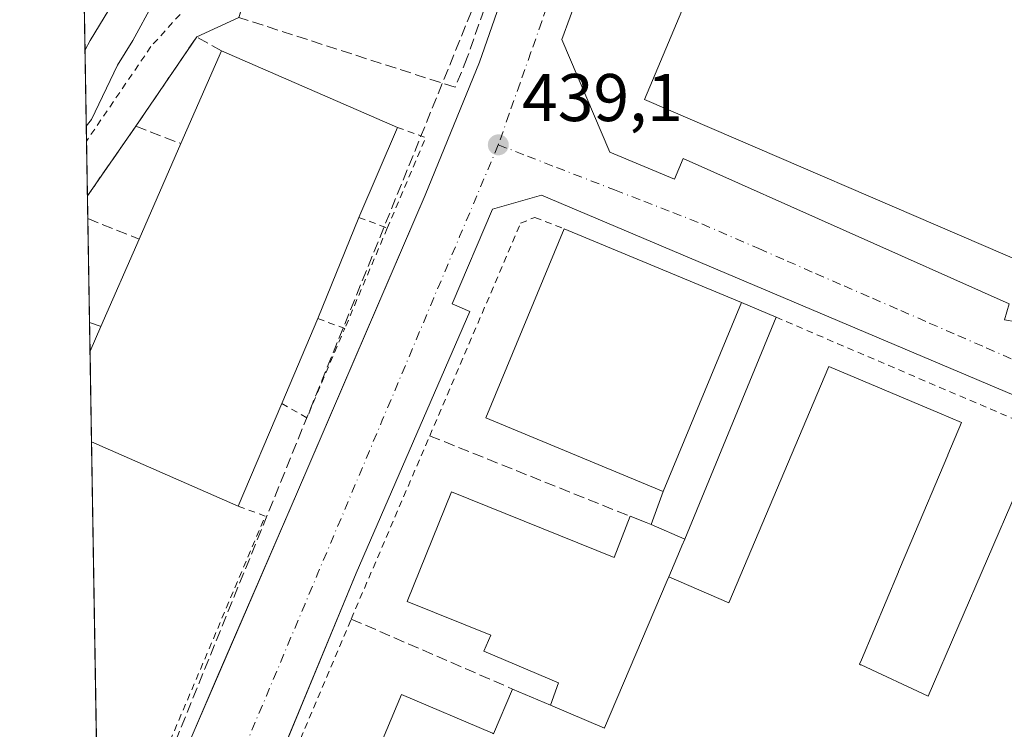
# Model space of a CAD drawing. Units: metres. Extents: x 614079 to 617535, y 4740939 to 4743314.
# Drawn here: x 614079 to 614225, y 4742570 to 4742676 of the extents above; entities that cross this region are included whole.
import ezdxf

# ---------------------------------------------------------------- set-up
doc = ezdxf.new("R2010")
doc.units = ezdxf.units.M
doc.header["$MEASUREMENT"] = 0
for name, pattern in [('DGN Style 2', [1.6480167562047852, 0.988810053722871, -0.6592067024819142]), ('DGN Style 3', [2.307223458686699, 1.648016756204785, -0.6592067024819142]), ('DGN Style 4', [2.6384748266838614, 1.318413404963828, -0.6592067024819142, 0.001648016756204785, -0.6592067024819142])]:
    doc.linetypes.add(name, pattern=pattern)
for name, color, linetype, lineweight in [('Alambrada', 7, 'DGN Style 2', 0), ('Arbolado forestal CxS', 92, 'Continuous', 0), ('Comarca CxS', 21, 'Continuous', 0), ('Comunidad Autónoma CxS', 142, 'Continuous', 0), ('Conducción de hidrocarburos lineal', 6, 'DGN Style 3', 0), ('Curva de nivel normal', 30, 'Continuous', 0), ('Edificación Cxs', 1, 'Continuous', 13), ('Edificación industrial Cxs', 135, 'Continuous', 13), ('Edificación ligera Cxs', 1, 'Continuous', 0), ('Elemento construido', 1, 'Continuous', 0), ('Municipio CxS', 4, 'Continuous', 0), ('Muro lineal', 1, 'DGN Style 3', 13), ('Núcleo urbano CxS', 7, 'Continuous', 0), ('Pastizal CxS', 92, 'Continuous', 0), ('Provincia CxS', 1, 'Continuous', 0), ('Punto de cota en terreno', 7, 'Continuous', 0), ('Recinto industrial CxS', 135, 'Continuous', 0), ('Rótulo de punto de cota en terreno', 7, 'Continuous', 0), ('Valla', 7, 'DGN Style 2', 0), ('Vía urbana Cxs', 4, 'Continuous', 0), ('Vía urbana eje', 4, 'DGN Style 4', 0)]:
    doc.layers.add(name, color=color, linetype=linetype, lineweight=lineweight)
doc.styles.add('Style-Arial', font='txt')

# ---------------------------------------------------------------- blocks, each defined once
blk = doc.blocks.new('5PATER')
at = {"layer": 'Pastizal CxS', "linetype": 'Continuous', "lineweight": 0}
h = blk.add_hatch(color=51, dxfattribs=at)
edge = h.paths.add_edge_path()
edge.add_ellipse((0, 0), major_axis=(-0.1095731443231308, -0.1110710700762829), ratio=0.9994222409660322, start_angle=0, end_angle=360)
blk = doc.blocks.new('*U45')
at = {"layer": 'Vía urbana Cxs', "color": 4, "linetype": 'Continuous', "lineweight": 0}
for points in [[(614339.6401000004, 4742570.6801, 440.1763999999966), (614277.1962000001, 4742598.283199999, 441.8199000000022), (614271.0500999996, 4742601.0001, 441.9750000000058), (614156.6001000004, 4742649.4801, 439.726800000004), (614149.3201000001, 4742647.4001, 439.5345999999991), (614143.3201000001, 4742633.3201, 439.5578999999998), (614145.9200999998, 4742632.190099999, 440.1554999999935), (614129.0500999996, 4742593.3201, 439.4777999999933), (614117.2829, 4742564.8358, 438.8555000000051), (614113.5500999996, 4742555.800100001, 438.3396000000066), (614105.1179000001, 4742536.678500001, 438.6980999999942), (614091.5181, 4742505.838500001, 439.718399999998), (614091.0603, 4742533.4845, 438.3873000000021), (614092.7001, 4742534.190099999, 438.271900000007), (614094.5500999996, 4742538.590100001, 438.4719999999944), (614092.2301000003, 4742539.640100001, 439.1426000000066), (614104.8300999999, 4742569.5601, 438.1015000000043), (614108.5716000004, 4742578.200999999, 438.4334999999992), (614120.2100999998, 4742605.0801, 440.1147999999957), (614128.8696, 4742625.241800001, 439.3169999999955), (614130.3943999996, 4742628.7918, 439.2102000000014), (614139.2801000001, 4742649.4801, 439.5803000000015), (614147.3701, 4742669.2401, 440.0491999999941), (614184.8501000004, 4742776.7601, 439.2262999999948)], [(614163.3201000001, 4742682.7601, 440.4983000000066), (614159.6001000004, 4742672.590100001, 440.4510000000009), (614166.7301000003, 4742655.880100001, 439.977899999998), (614176.3201000001, 4742651.880100001, 440.0396000000038), (614177.6401000004, 4742654.920100001, 441.7838000000047), (614226.0100999996, 4742633.3201, 440.126099999994), (614225.3400999998, 4742630.960100001, 439.7087000000029), (614225.9101, 4742630.850099999, 439.6895999999979), (614226.5000999998, 4742630.780099999, 439.6719000000012), (614227.0800999999, 4742630.7501, 439.6560000000027), (614227.6700999998, 4742630.770099999, 439.6420000000071), (614228.2500999998, 4742630.840100001, 439.6318000000028), (614228.8300999999, 4742630.950099999, 439.6215999999986), (614229.3901000004, 4742631.100099999, 439.6117999999988), (614229.9401000004, 4742631.300100001, 439.6016999999993), (614230.4801000003, 4742631.540100001, 439.5911000000052), (614230.9901000002, 4742631.8201, 439.5801000000066), (614231.4801000003, 4742632.140100001, 439.5681999999942), (614249.4401000004, 4742673.2601, 440.5025000000023), (614289.1102999998, 4742768.263599999, 439.7782000000007)]]:
    blk.add_polyline3d(points, dxfattribs=at)

msp = doc.modelspace()

# ---------------------------------------------------------------- linework, layer by layer
at = {"layer": 'Alambrada', "color": 7, "linetype": 'DGN Style 2', "lineweight": 0, "extrusion": (0.3296854516214591, -0.1569320396601443, 0.9309564103207311), "elevation": -541392.2123555265, "flags": 128}
msp.add_lwpolyline([(4546221.393610202, 1381574.253637466), (4546221.826312349, 1381569.478356342), (4546207.232121101, 1381568.797229699)], dxfattribs=at)
at = {"layer": 'Alambrada', "color": 7, "linetype": 'DGN Style 2', "lineweight": 0, "extrusion": (0.6443390354918875, -0.2442991602761429, 0.7246689779683932), "elevation": -762594.8469414262, "flags": 128}
msp.add_lwpolyline([(4652324.296714457, 802605.6323486911), (4652324.296714457, 802599.4044894637)], dxfattribs=at)
at = {"layer": 'Alambrada', "color": 7, "linetype": 'DGN Style 2', "lineweight": 0, "extrusion": (0.0006275574684010346, 0.001482505222186254, 0.9999987041741054), "elevation": 7856.527172734915, "flags": 128}
msp.add_lwpolyline([(614133.2729620464, 4742638.154496906), (614126.9529469124, 4742623.2244805)], dxfattribs=at)
at = {"layer": 'Alambrada', "color": 7, "linetype": 'DGN Style 2', "lineweight": 0, "extrusion": (0.7002467166113528, -0.2639120790932629, 0.6633286895526918), "elevation": -821304.6265025894, "flags": 128}
msp.add_lwpolyline([(4654490.655648011, 728610.6500786757), (4654490.655648011, 728604.2380522492)], dxfattribs=at)
at = {"layer": 'Alambrada', "color": 7, "linetype": 'DGN Style 2', "lineweight": 0, "extrusion": (0.6146553302193023, -0.2566005423009382, 0.7458920744476811), "elevation": -839156.3859378493, "flags": 128}
msp.add_lwpolyline([(4613138.890741728, 940392.3060846069), (4613138.380578616, 940386.6015518686), (4613152.769093147, 940386.5044144678)], dxfattribs=at)
at = {"layer": 'Alambrada', "color": 7, "linetype": 'DGN Style 2', "lineweight": 0}
msp.add_polyline3d([(614119.1201, 4742762.7501, 432.7449000000051), (614118.7701000003, 4742743.5601, 435.1080999999977), (614118.9600999998, 4742729.0701, 437.6401999999944), (614119.4801000003, 4742717.5601, 440.1273999999976), (614114.1201, 4742701.880100001, 437.4713000000047), (614109.8901000004, 4742687.800100001, 439.6187000000064), (614107.3201000001, 4742681.2401, 440.975900000005), (614098.5701000001, 4742671.5601, 441.9089999999997), (614089.0059000002, 4742657.508500001, 439.5209000000032), (614089.0058000004, 4742657.508300001, 439.5207999999984)], dxfattribs=at)
at = {"layer": 'Arbolado forestal CxS', "color": 92, "linetype": 'Continuous', "lineweight": 0, "extrusion": (-0.002108036562502224, 0.1272575911184749, 0.9918674617531187), "elevation": 602675.950101132, "flags": 128}
msp.add_lwpolyline([(-692556.6570602864, -4693298.702849188), (-692556.6570602865, -4693426.98879383)], dxfattribs=at)
at = {"layer": 'Arbolado forestal CxS', "color": 92, "linetype": 'Continuous', "lineweight": 0, "extrusion": (-0.00594791123990418, 0.3591239229670045, 0.9332709308152007), "elevation": 1699955.044936683, "flags": 128}
msp.add_lwpolyline([(-692543.2521434785, -4415921.818742034), (-692543.2521434785, -4415930.527911362)], dxfattribs=at)
at = {"layer": 'Arbolado forestal CxS', "color": 92, "linetype": 'Continuous', "lineweight": 0}
for points in [[(614242.7802999998, 4742872.026500001, 429.7005999999965), (614237.3578000005, 4742849.4013, 434.1021999999939), (614236.8901000004, 4742849.470100001, 434.0898000000016), (614224.8733000001, 4742801.7139, 436.9192999999942), (614224.5301000001, 4742800.350099999, 437.7116999999998), (614205.1262999997, 4742804.371900001, 438.6410000000033), (614187.1401000004, 4742796.050100001, 438.2024999999995), (614182.0905999999, 4742793.050200001, 438.472299999994), (614168.2971999999, 4742785.4408, 438.5105999999942), (614166.3201000001, 4742784.350099999, 438.5243999999948), (614156.4401000004, 4742778.110099999, 438.4095999999991), (614144.6401000004, 4742766.5101, 438.2753999999986), (614141.1700999998, 4742761.0801, 438.2302999999956), (614137.4801000003, 4742752.6801, 438.2305000000051), (614134.5701000001, 4742744.460100001, 438.1487999999954), (614130.9301000005, 4742734.1801, 438.317200000005), (614124.3201000001, 4742715.5601, 438.0651999999973), (614111.6401000004, 4742675.880100001, 438.4035000000004), (614105.3701, 4742673.0001, 438.1946000000025), (614096.3201000001, 4742659.720100001, 437.7088999999978), (614089.1404999997, 4742649.3815, 437.9665999999997), (614089.1403999999, 4742649.381300001, 437.9665999999997)], [(614166.3201000001, 4742784.350099999, 438.5243999999948), (614156.4401000004, 4742778.110099999, 438.4095999999991), (614144.6401000004, 4742766.5101, 438.2753999999986), (614141.1700999998, 4742761.0801, 438.2302999999956), (614137.4801000003, 4742752.6801, 438.2305000000051), (614134.5701000001, 4742744.460100001, 438.1487999999954), (614130.9301000005, 4742734.1801, 438.317200000005), (614124.3201000001, 4742715.5601, 438.0651999999973), (614111.6401000004, 4742675.880100001, 438.4035000000004), (614105.3701, 4742673.0001, 438.1946000000025), (614096.3201000001, 4742659.720100001, 437.7088999999978), (614089.1404999997, 4742649.3815, 437.9665999999997), (614086.8984000003, 4742784.7336, 418.5108999999939)]]:
    msp.add_polyline3d(points, dxfattribs=at)
at = {"layer": 'Comarca CxS', "color": 21, "linetype": 'Continuous', "lineweight": 0, "flags": 128}
msp.add_lwpolyline([(615512.659978404, 4740966.801019489), (614117.4000008659, 4740943.33998256), (614110.3181813685, 4741370.871569396), (614109.7281842344, 4741406.489874975), (614107.6945412618, 4741529.261516832), (614086.93675804, 4742782.415173541), (614086.9350662617, 4742782.51730669), (614085.7878779522, 4742851.773412238), (614079.0800008659, 4743256.729982535), (614132.6936111322, 4743257.631789857), (616572.1751956132, 4743298.665071161), (617484.4500008923, 4743314.009982537), (617493.1804753676, 4742802.305084017), (617500.84817694, 4742352.890740405), (617519.8608133165, 4741238.534447791), (617523.9200008912, 4741000.619982563), (617094.3765114979, 4740993.397288706), (616238.6017558239, 4740979.007595412)], close=True, dxfattribs=at)
at = {"layer": 'Comunidad Autónoma CxS', "color": 142, "linetype": 'Continuous', "lineweight": 0, "flags": 128}
msp.add_lwpolyline([(615512.659978404, 4740966.801019489), (614117.4000008659, 4740943.33998256), (614110.3181813685, 4741370.871569396), (614109.7281842344, 4741406.489874975), (614107.6945412618, 4741529.261516832), (614086.93675804, 4742782.415173541), (614086.9350662617, 4742782.51730669), (614085.7878779522, 4742851.773412238), (614079.0800008659, 4743256.729982535), (614132.6936111322, 4743257.631789857), (616572.1751956132, 4743298.665071161), (617484.4500008923, 4743314.009982537), (617493.1804753676, 4742802.305084017), (617500.84817694, 4742352.890740405), (617519.8608133165, 4741238.534447791), (617523.9200008912, 4741000.619982563), (617094.3765114979, 4740993.397288706), (616238.6017558239, 4740979.007595412)], close=True, dxfattribs=at)
at = {"layer": 'Conducción de hidrocarburos lineal', "color": 6, "linetype": 'DGN Style 3', "lineweight": 0, "extrusion": (-0.2230842080083807, 0.0913368040488002, 0.9705107028587705), "elevation": 296600.9217575215, "flags": 128}
msp.add_lwpolyline([(-4621604.952859318, -1192306.223814391), (-4621859.284277306, -1192307.119864178), (-4621889.222129408, -1192316.759866479)], dxfattribs=at)
at = {"layer": 'Curva de nivel normal', "color": 30, "linetype": 'Continuous', "lineweight": 0, "flags": 128}
for points, elevation in [([(614088.7807999998, 4742671.089299999), (614089.5700000003, 4742672.450099999), (614095.0800000001, 4742681.630100001), (614099.7100000001, 4742691.040100001), (614110.2300000006, 4742704.4301), (614115.5800000001, 4742715.280099999), (614117.0999999996, 4742722.420100001), (614117.3399999999, 4742726.040100001), (614117.8300000001, 4742729.9801), (614117.6799999997, 4742735.5001), (614119.3899999997, 4742743.540100001), (614120.1299999999, 4742750.770099999), (614120.0700000003, 4742753.890100001), (614120.4600000001, 4742757.950099999), (614119.9900000002, 4742768.2601), (614118.8200000003, 4742780.4801), (614120.2000000002, 4742787.840100001)], 430), ([(614088.9686000004, 4742659.751300001), (614089.7599999999, 4742660.710100001), (614093.6200000001, 4742668.800100001), (614095.8600000005, 4742672.470100001), (614098.9100000003, 4742678.0001), (614102.1100000005, 4742684.280099999), (614106.2599999999, 4742688.640100001), (614111.9800000006, 4742696.340100001), (614117.4699999997, 4742708.880100001), (614119.5599999996, 4742717.860099999), (614120.04, 4742725.450099999), (614121.3099999996, 4742731.2301), (614121.0800000001, 4742734.7501), (614121.5300000003, 4742738.2601), (614124.2199999997, 4742745.350099999), (614128.7599999999, 4742760.420100001), (614131.7199999997, 4742777.2401), (614134.2400000002, 4742785.120100001)], 435)]:
    msp.add_lwpolyline(points, dxfattribs=dict(at, elevation=elevation))
at = {"layer": 'Edificación Cxs', "color": 1, "linetype": 'Continuous', "lineweight": 13, "elevation": 449.5503000000028, "flags": 128}
msp.add_lwpolyline([(614143.2100999998, 4742605.4001), (614167.3701, 4742595.640100001), (614169.7301000003, 4742601.780099999), (614172.1101000002, 4742600.870100001), (614172.8601000002, 4742600.540100001), (614177.8400999998, 4742598.370100001), (614177.4401000004, 4742597.4001), (614177.0701000001, 4742596.530099999), (614175.4700999996, 4742592.790100001), (614175.2301000003, 4742592.220100001), (614165.9407000003, 4742570.372099999), (614165.9101, 4742570.300100001), (614157.9301000005, 4742573.700099999), (614159.1101000002, 4742577.020099999), (614148.0100999996, 4742581.7401), (614149.0500999996, 4742584.130100001), (614136.6401000004, 4742589.140100001)], close=True, dxfattribs=at)
at = {"layer": 'Edificación Cxs', "color": 1, "linetype": 'Continuous', "lineweight": 13, "extrusion": (-0.4696988551280794, -0.8715540190718479, 0.1406292193360994), "elevation": -4421846.0924676, "flags": 128}
msp.add_lwpolyline([(-1709298.974270548, 628530.3888888973), (-1709296.447435176, 628532.7214693052), (-1709295.630652122, 628533.1858845091)], dxfattribs=at)
at = {"layer": 'Edificación Cxs', "color": 1, "linetype": 'Continuous', "lineweight": 13, "extrusion": (0.07404559268612507, -0.03226484661531656, 0.9967327775671124), "elevation": -107097.675403681, "flags": 128}
msp.add_lwpolyline([(4593110.1721783, 1327148.428874121), (4593110.1721783, 1327153.878926968)], dxfattribs=at)
at = {"layer": 'Edificación Cxs', "color": 1, "linetype": 'Continuous', "lineweight": 13}
for points in [[(614157.9301000005, 4742573.700099999, 448.8870000000024), (614159.1101000002, 4742577.020099999, 448.5084999999963), (614148.0100999996, 4742581.7401, 443.9382000000041), (614149.0500999996, 4742584.130100001, 447.6640999999945), (614136.6401000004, 4742589.140100001, 443.8479999999981), (614143.2100999998, 4742605.4001, 443.8573999999935), (614167.3701, 4742595.640100001, 449.5503000000026), (614169.7301000003, 4742601.780099999, 443.4989999999962)], [(614177.8400999998, 4742598.370100001, 445.8279999999941), (614177.4401000004, 4742597.4001, 446.4516000000004), (614177.0701000001, 4742596.530099999, 446.9014000000025), (614175.4700999996, 4742592.790100001, 449.1098999999958)], [(614175.4700999996, 4742592.790100001, 449.1098999999958), (614175.2301000003, 4742592.220100001, 449.445000000007), (614165.9407000003, 4742570.372099999, 449.504700000005), (614165.9101, 4742570.300100001, 449.4961999999941), (614157.9301000005, 4742573.700099999, 448.8870000000024)]]:
    msp.add_polyline3d(points, dxfattribs=at)
at = {"layer": 'Edificación industrial Cxs', "color": 135, "linetype": 'Continuous', "lineweight": 13, "elevation": 445.9758, "flags": 128}
msp.add_lwpolyline([(614118.0100999996, 4742618.520099999), (614111.5500999996, 4742603.280099999), (614089.7456999999, 4742612.842300001), (614089.5231, 4742626.2871), (614091.1401000004, 4742629.9801), (614096.8101000005, 4742642.950099999), (614103.0301000001, 4742657.1501), (614109.0500999996, 4742670.920100001), (614135.1700999998, 4742659.5601), (614129.4501, 4742646.190099999), (614123.3701, 4742631.1601)], close=True, dxfattribs=at)
at = {"layer": 'Edificación industrial Cxs', "color": 135, "linetype": 'Continuous', "lineweight": 13, "extrusion": (0.1020749732079072, 0.2334837842498698, 0.9669881190257538), "elevation": 1170449.342449376, "flags": 128}
msp.add_lwpolyline([(1337106.768914832, -4439832.586838047), (1337106.768914832, -4439848.128307607)], dxfattribs=at)
at = {"layer": 'Edificación industrial Cxs', "color": 135, "linetype": 'Continuous', "lineweight": 13, "extrusion": (-0.003380460795880736, 0.001470215721327142, 0.9999932054521873), "elevation": 5338.79027625802, "flags": 128}
msp.add_lwpolyline([(614107.0354298245, 4742668.196649287), (614133.1556355293, 4742656.836637009)], dxfattribs=at)
at = {"layer": 'Edificación industrial Cxs', "color": 135, "linetype": 'Continuous', "lineweight": 13, "extrusion": (0.06142853921600141, 0.1435838408052246, 0.9877298290673457), "elevation": 719131.3972570808, "flags": 128}
msp.add_lwpolyline([(1300837.426103347, -4545399.204686), (1300837.426103347, -4545384.481843865)], dxfattribs=at)
at = {"layer": 'Edificación industrial Cxs', "color": 135, "linetype": 'Continuous', "lineweight": 13, "extrusion": (-0.0005900919185764783, -0.001347155184022768, 0.999998918481634), "elevation": -6305.497083366221, "flags": 128}
msp.add_lwpolyline([(614096.9663364412, 4742638.759153516), (614103.1863488122, 4742652.959166402)], dxfattribs=at)
at = {"layer": 'Edificación industrial Cxs', "color": 135, "linetype": 'Continuous', "lineweight": 13, "extrusion": (0.01231677068711418, 0.03044754332483971, 0.9994604765899067), "elevation": 152410.196981655, "flags": 128}
msp.add_lwpolyline([(1209196.449216173, -4624333.805265157), (1209196.449216173, -4624317.583330137)], dxfattribs=at)
at = {"layer": 'Edificación industrial Cxs', "color": 135, "linetype": 'Continuous', "lineweight": 13, "extrusion": (-0.06846624109948743, 0.02674756001046046, 0.9972948119102965), "elevation": 85246.47597560914, "flags": 128}
msp.add_lwpolyline([(-4640959.597632778, -1150540.950041682), (-4640960.174949595, -1150569.531577438), (-4640990.565515334, -1150568.905773904)], dxfattribs=at)
at = {"layer": 'Edificación industrial Cxs', "color": 135, "linetype": 'Continuous', "lineweight": 13, "extrusion": (-0.03079407825621905, 0.01275487447992698, 0.9994443645953242), "elevation": 42021.82826608628, "flags": 128}
msp.add_lwpolyline([(-4616676.56299466, -1246756.141531838), (-4616676.56299466, -1246727.615618695)], dxfattribs=at)
at = {"layer": 'Edificación industrial Cxs', "color": 135, "linetype": 'Continuous', "lineweight": 13, "extrusion": (-0.0303466852202788, -0.06941737341867078, 0.997126023611757), "elevation": -347412.9479077924, "flags": 128}
msp.add_lwpolyline([(-1337031.23704704, 4578351.119037848), (-1337031.23704704, 4578365.315040815)], dxfattribs=at)
at = {"layer": 'Edificación industrial Cxs', "color": 135, "linetype": 'Continuous', "lineweight": 13, "extrusion": (0.01389998711497656, 0.03353192768025216, 0.9993409829403826), "elevation": 168010.2139385018, "flags": 128}
msp.add_lwpolyline([(1248739.577682862, -4613235.248867073), (1248739.577682862, -4613265.66588594)], dxfattribs=at)
at = {"layer": 'Edificación industrial Cxs', "color": 135, "linetype": 'Continuous', "lineweight": 13, "extrusion": (-0.02649717270312167, -0.06248586995705156, 0.9976940492427784), "elevation": -312176.0403616169, "flags": 128}
msp.add_lwpolyline([(-1286134.398665086, 4595443.663111519), (-1286134.398665086, 4595429.901877708)], dxfattribs=at)
at = {"layer": 'Edificación industrial Cxs', "color": 135, "linetype": 'Continuous', "lineweight": 13, "extrusion": (-0.02382643437353512, -0.05441285147530045, 0.9982342123065961), "elevation": -272247.5310176651, "flags": 128}
msp.add_lwpolyline([(-1339804.945230277, 4582620.89089248), (-1339804.945230277, 4582624.929557286)], dxfattribs=at)
at = {"layer": 'Edificación industrial Cxs', "color": 135, "linetype": 'Continuous', "lineweight": 13, "extrusion": (-0.0003686689425661762, 0.02225720791764235, 0.9997522096894419), "elevation": 105775.7510356865, "flags": 128}
msp.add_lwpolyline([(-692551.5020528119, -4730609.568881049), (-692551.5020528119, -4730623.0188581)], dxfattribs=at)
at = {"layer": 'Edificación industrial Cxs', "color": 135, "linetype": 'Continuous', "lineweight": 13, "elevation": 449.5047000000054, "flags": 128}
for points in [[(614149.4700999996, 4742569.4801), (614152.2801000001, 4742576.110099999), (614157.9301000005, 4742573.700099999), (614165.9101, 4742570.300100001), (614165.9407000003, 4742570.372099999), (614175.2301000003, 4742592.220100001), (614175.4700999996, 4742592.790100001), (614184.4200999998, 4742588.940099999), (614199.2500999998, 4742624.040100001), (614215.6716999998, 4742617.108100001), (614218.9600999998, 4742615.720100001), (614216.9216999998, 4742610.8873), (614216.9027000006, 4742610.8421), (614211.4439000003, 4742597.899700001), (614211.4395000003, 4742597.8893), (614209.6161000002, 4742593.5659), (614209.6064999999, 4742593.543299999), (614204.0787000004, 4742580.437100001), (614204.0758999997, 4742580.430500001), (614203.8101000005, 4742579.800100001), (614203.9732999997, 4742579.723900001), (614204.0389, 4742579.693299999), (614214.0000999998, 4742575.050100001), (614227.1993000006, 4742605.638300001)], [(614116.1901000004, 4742528.5101), (614135.7600999996, 4742575.3201), (614149.2887000004, 4742569.5573)]]:
    msp.add_lwpolyline(points, dxfattribs=at)
at = {"layer": 'Edificación industrial Cxs', "color": 135, "linetype": 'Continuous', "lineweight": 13, "extrusion": (-0.04363785233852256, -0.1029475030401058, 0.9937291127168857), "elevation": -514598.2913498201, "flags": 128}
msp.add_lwpolyline([(-1285485.819570246, 4577366.749660864), (-1285485.819570246, 4577350.092587104)], dxfattribs=at)
at = {"layer": 'Edificación industrial Cxs', "color": 135, "linetype": 'Continuous', "lineweight": 13, "extrusion": (0.1062442803521768, -0.04659284629127745, 0.9932478339100095), "elevation": -155286.3753652982, "flags": 128}
msp.add_lwpolyline([(4589943.645901193, 1333312.616365984), (4589943.645901192, 1333336.587201035)], dxfattribs=at)
at = {"layer": 'Edificación industrial Cxs', "color": 135, "linetype": 'Continuous', "lineweight": 13, "extrusion": (-0.5042582201297193, 0.2150906744124908, 0.836337042831649), "elevation": 710764.6117208175, "flags": 128}
msp.add_lwpolyline([(-4603264.460333215, -1083504.202162004), (-4603264.460333215, -1083496.857606404)], dxfattribs=at)
at = {"layer": 'Edificación industrial Cxs', "color": 135, "linetype": 'Continuous', "lineweight": 13}
for points in [[(614251.3701, 4742695.0001, 445.2353000000003), (614228.6401000004, 4742639.2401, 443.2932000000001), (614171.8501000004, 4742663.720100001, 445.1270999999979), (614195.0100999996, 4742718.670100001, 444.6805000000023)], [(614175.4700999996, 4742592.790100001, 449.1098999999958), (614184.4200999998, 4742588.940099999, 447.638300000006), (614199.2500999998, 4742624.040100001, 442.8298000000068), (614215.6716999998, 4742617.108100001, 445.8004999999976), (614218.9600999998, 4742615.720100001, 443.9032000000007), (614216.9216999998, 4742610.8873, 444.0427999999956), (614216.9027000006, 4742610.8421, 444.0377000000008), (614211.4439000003, 4742597.899700001, 443.776199999993), (614211.4395000003, 4742597.8893, 443.774900000004), (614209.6161000002, 4742593.5659, 444.1627000000008), (614209.6064999999, 4742593.543299999, 444.1682000000001), (614204.0787000004, 4742580.437100001, 446.5360999999976), (614204.0758999997, 4742580.430500001, 446.5421000000061), (614203.8101000005, 4742579.800100001, 447.0956000000006), (614203.9732999997, 4742579.723900001, 447.0304000000033), (614204.0389, 4742579.693299999, 447.0050000000047), (614214.0000999998, 4742575.050100001, 446.8260000000009), (614227.1993000006, 4742605.638300001, 444.8787000000011), (614230.9801000003, 4742614.4001, 443.0280000000057)], [(614175.4700999996, 4742592.790100001, 449.1098999999958), (614175.2301000003, 4742592.220100001, 449.445000000007), (614165.9407000003, 4742570.372099999, 449.504700000005), (614165.9101, 4742570.300100001, 449.4961999999941), (614157.9301000005, 4742573.700099999, 448.8870000000024)], [(614126.5900999998, 4742515.840100001, 444.4737000000023), (614126.5100999996, 4742515.880100001, 444.4048000000039), (614129.4801000003, 4742522.920100001, 447.4061999999976), (614129.1451000003, 4742523.060900001, 447.273000000001), (614116.1901000004, 4742528.5101, 444.0959000000003), (614135.7600999996, 4742575.3201, 442.8429000000033), (614149.2887000004, 4742569.5573, 447.0712000000058), (614149.4700999996, 4742569.4801, 447.2099000000017), (614152.2801000001, 4742576.110099999, 444.8606)]]:
    msp.add_polyline3d(points, dxfattribs=at)
for points in [[(614251.3701, 4742695.0001, 445.2353000000003), (614228.6401000004, 4742639.2401, 445.2353000000003), (614171.8501000004, 4742663.720100001, 445.2353000000003), (614195.0100999996, 4742718.670100001, 445.2353000000003)], [(614186.2801000001, 4742633.5601, 444.7835000000051), (614174.6401000004, 4742605.4801, 444.7835000000051), (614148.3000999996, 4742616.390100001, 444.7835000000051), (614159.9401000004, 4742644.470100001, 444.7835000000051)]]:
    msp.add_3dface(points, dxfattribs=at)
at = {"layer": 'Edificación ligera Cxs', "color": 1, "linetype": 'Continuous', "lineweight": 0, "elevation": 446.2682000000059, "flags": 128}
msp.add_lwpolyline([(614177.8400999998, 4742598.370100001), (614172.8601000002, 4742600.540100001), (614174.6401000004, 4742605.4801), (614186.2801000001, 4742633.5601), (614191.4200999998, 4742631.350099999)], close=True, dxfattribs=at)
at = {"layer": 'Edificación ligera Cxs', "color": 1, "linetype": 'Continuous', "lineweight": 0, "extrusion": (0.01389998711497656, 0.03353192768025216, 0.9993409829403826), "elevation": 168010.2139385018, "flags": 128}
msp.add_lwpolyline([(1248739.577682862, -4613235.248867073), (1248739.577682862, -4613265.66588594)], dxfattribs=at)
at = {"layer": 'Edificación ligera Cxs', "color": 1, "linetype": 'Continuous', "lineweight": 0, "extrusion": (0.1995914917066754, -0.08581657526396211, 0.9761141080059589), "elevation": -283977.1323070097, "flags": 128}
msp.add_lwpolyline([(4599574.935880487, 1277914.498880107), (4599574.935880486, 1277908.766998035)], dxfattribs=at)
at = {"layer": 'Edificación ligera Cxs', "color": 1, "linetype": 'Continuous', "lineweight": 0, "extrusion": (0.03606793510241905, 0.08759355667325072, 0.9955031255032692), "elevation": 438017.0087553285, "flags": 128}
msp.add_lwpolyline([(1237826.608581179, -4598446.455744938), (1237826.608581179, -4598410.628166774)], dxfattribs=at)
at = {"layer": 'Edificación ligera Cxs', "color": 1, "linetype": 'Continuous', "lineweight": 0, "extrusion": (0.09223355789107329, 0.2559740313835451, 0.9622734881809901), "elevation": 1271059.359595813, "flags": 128}
msp.add_lwpolyline([(1029882.536442214, -4493686.509950464), (1029882.536442214, -4493691.966720028)], dxfattribs=at)
at = {"layer": 'Edificación ligera Cxs', "color": 1, "linetype": 'Continuous', "lineweight": 0, "extrusion": (0.07404559268612507, -0.03226484661531656, 0.9967327775671124), "elevation": -107097.675403681, "flags": 128}
msp.add_lwpolyline([(4593110.1721783, 1327148.428874121), (4593110.1721783, 1327153.878926968)], dxfattribs=at)
at = {"layer": 'Elemento construido', "color": 1, "linetype": 'Continuous', "lineweight": 0}
for points in [[(614091.0602000002, 4742533.484400001, 438.3873000000021), (614092.7001, 4742534.190099999, 438.271900000007), (614094.5500999996, 4742538.590100001, 438.4719999999944), (614092.2301000003, 4742539.640100001, 439.1426000000066), (614104.8300999999, 4742569.5601, 438.1015000000043), (614120.2100999998, 4742605.0801, 440.1147999999957), (614139.2801000001, 4742649.4801, 439.5803000000015), (614147.3701, 4742669.2401, 440.0491999999941), (614184.8501000004, 4742776.7601, 439.2262999999948), (614187.1401000004, 4742796.050100001, 440.3034000000043), (614185.4801000003, 4742794.920100001, 440.8067000000011)], [(614163.3201000001, 4742682.7601, 440.4983000000066), (614159.6001000004, 4742672.590100001, 440.4510000000009), (614166.7301000003, 4742655.880100001, 439.977899999998), (614176.3201000001, 4742651.880100001, 440.0396000000038), (614177.6401000004, 4742654.920100001, 441.7838000000047), (614226.0100999996, 4742633.3201, 440.126099999994), (614225.3400999998, 4742630.960100001, 439.7087000000029), (614225.9101, 4742630.850099999, 439.6895999999979), (614226.5000999998, 4742630.780099999, 439.6719000000012), (614227.0800999999, 4742630.7501, 439.6560000000027), (614227.6700999998, 4742630.770099999, 439.6420000000071), (614228.2500999998, 4742630.840100001, 439.6318000000028), (614228.8300999999, 4742630.950099999, 439.6215999999986), (614229.3901000004, 4742631.100099999, 439.6117999999988), (614229.9401000004, 4742631.300100001, 439.6016999999993), (614230.4801000003, 4742631.540100001, 439.5911000000052), (614230.9901000002, 4742631.8201, 439.5801000000066), (614231.4801000003, 4742632.140100001, 439.5681999999942), (614249.4401000004, 4742673.2601, 440.5025000000023), (614290.0900999998, 4742770.610099999, 439.7076999999991)], [(614397.4801000003, 4742512.4301, 440.4285999999993), (614406.1201, 4742523.4001, 443.8209000000061), (614415.8300999999, 4742533.0001, 441.7439000000013), (614416.8300999999, 4742534.7601, 441.0041999999958), (614416.6001000004, 4742536.7601, 441.0948999999965), (614414.8701, 4742539.0801, 441.6913000000059), (614339.6401000004, 4742570.6801, 440.1763999999966), (614271.0500999996, 4742601.0001, 441.9750000000058), (614156.6001000004, 4742649.4801, 439.726800000004), (614149.3201000001, 4742647.4001, 439.5345999999991), (614143.3201000001, 4742633.3201, 439.5578999999998), (614145.9200999998, 4742632.190099999, 440.1554999999935), (614129.0500999996, 4742593.3201, 439.4777999999933), (614113.5500999996, 4742555.800100001, 438.3396000000066), (614091.5181, 4742505.838500001, 439.718399999998)], [(614397.4801000003, 4742512.4301, 440.4285999999993), (614406.1201, 4742523.4001, 443.8209000000061), (614415.8300999999, 4742533.0001, 441.7439000000013), (614416.8300999999, 4742534.7601, 441.0041999999958), (614416.6001000004, 4742536.7601, 441.0948999999965), (614414.8701, 4742539.0801, 441.6913000000059), (614339.6401000004, 4742570.6801, 440.1763999999966), (614271.0500999996, 4742601.0001, 441.9750000000058), (614156.6001000004, 4742649.4801, 439.726800000004), (614149.3201000001, 4742647.4001, 439.5345999999991), (614143.3201000001, 4742633.3201, 439.5578999999998), (614145.9200999998, 4742632.190099999, 440.1554999999935), (614129.0500999996, 4742593.3201, 439.4777999999933), (614113.5500999996, 4742555.800100001, 438.3396000000066), (614091.5181, 4742505.838500001, 439.718399999998)]]:
    msp.add_polyline3d(points, dxfattribs=at)
at = {"layer": 'Municipio CxS', "color": 4, "linetype": 'Continuous', "lineweight": 0, "flags": 128}
msp.add_lwpolyline([(614107.6945412618, 4741529.261516832), (614086.93675804, 4742782.415173541), (614086.983, 4742782.482999999), (614086.9350662617, 4742782.51730669), (614085.7878779522, 4742851.773412238)], dxfattribs=at)
at = {"layer": 'Muro lineal', "color": 1, "linetype": 'DGN Style 3', "lineweight": 13, "extrusion": (-0.1922749674477974, 0.09232642339605325, 0.9769883154039466), "elevation": 320227.8897586543, "flags": 128}
msp.add_lwpolyline([(-4541153.054463803, -1464732.266221169), (-4541153.33656749, -1464736.583290794), (-4541137.44777418, -1464739.049852837)], dxfattribs=at)
at = {"layer": 'Muro lineal', "color": 1, "linetype": 'DGN Style 3', "lineweight": 13, "extrusion": (-0.05236180206724665, -0.07540122835194618, 0.9957775336124471), "elevation": -389318.8502002431, "flags": 128}
msp.add_lwpolyline([(-2200786.800162022, 4227872.277899539), (-2200786.800162021, 4227859.63727433)], dxfattribs=at)
at = {"layer": 'Muro lineal', "color": 1, "linetype": 'DGN Style 3', "lineweight": 13, "extrusion": (-0.5615170350116713, 0.2150668823261399, 0.7990274435325836), "elevation": 675515.5214636988, "flags": 128}
msp.add_lwpolyline([(-4648563.622908873, -896922.9226360719), (-4648563.622908873, -896913.9300384581)], dxfattribs=at)
at = {"layer": 'Muro lineal', "color": 1, "linetype": 'DGN Style 3', "lineweight": 13, "extrusion": (-0.5618083456197863, 0.2248650134849442, 0.7961200339787804), "elevation": 721804.7901133554, "flags": 128}
msp.add_lwpolyline([(-4631244.215505769, -948879.1563760375), (-4631244.215505769, -948868.8552671929)], dxfattribs=at)
at = {"layer": 'Muro lineal', "color": 1, "linetype": 'DGN Style 3', "lineweight": 13, "extrusion": (-0.5663302681835889, 0.1965380752973616, 0.8004016568558021), "elevation": 584685.0487625173, "flags": 128}
msp.add_lwpolyline([(-4681827.110834952, -779928.8650389763), (-4681827.110834952, -779926.6327117423)], dxfattribs=at)
at = {"layer": 'Muro lineal', "color": 1, "linetype": 'DGN Style 3', "lineweight": 13, "extrusion": (-0.1167923377661829, 0.04688170763764313, 0.992049220214445), "elevation": 151050.9243699254, "flags": 128}
msp.add_lwpolyline([(-4630040.741843926, -1187206.563212692), (-4630040.741843925, -1187174.227222985)], dxfattribs=at)
at = {"layer": 'Muro lineal', "color": 1, "linetype": 'DGN Style 3', "lineweight": 13, "extrusion": (-0.2004073922157961, 0.08698818359951084, 0.9758431908146522), "elevation": 289901.5387091782, "flags": 128}
msp.add_lwpolyline([(-4594962.985750332, -1292885.474240506), (-4594962.985750332, -1292858.707896055)], dxfattribs=at)
at = {"layer": 'Muro lineal', "color": 1, "linetype": 'DGN Style 3', "lineweight": 13}
msp.add_polyline3d([(614167.3501000004, 4742732.440099999, 439.9900999999954), (614164.0000999998, 4742722.840100001, 440.6542999999947), (614145.5500999996, 4742669.920100001, 441.1898999999976), (614143.7600999996, 4742665.5101, 441.270399999994), (614111.6401000004, 4742675.880100001, 440.1374999999971), (614124.3201000001, 4742715.5601, 443.4888000000064), (614130.9301000005, 4742734.1801, 443.2851999999984), (614134.5701000001, 4742744.460100001, 439.8586000000069), (614137.4801000003, 4742752.6801, 443.5008999999991), (614141.1700999998, 4742761.0801, 442.929099999994), (614144.6401000004, 4742766.5101, 443.0752000000066), (614156.4401000004, 4742778.110099999, 444.422900000005), (614166.3201000001, 4742784.350099999, 440.5684000000037), (614185.4801000003, 4742794.920100001, 440.8067000000011), (614182.9600999998, 4742777.190099999, 439.2896000000038), (614167.3501000004, 4742732.440099999, 439.9900999999954)], dxfattribs=at)
at = {"layer": 'Núcleo urbano CxS', "color": 7, "linetype": 'Continuous', "lineweight": 0, "extrusion": (-0.002168415732690306, 0.1310342651833219, 0.9913754683877736), "elevation": 620552.1655166674, "flags": 128}
msp.add_lwpolyline([(-692477.8882771772, -4690968.575378371), (-692477.8882771772, -4690971.989285043)], dxfattribs=at)
at = {"layer": 'Núcleo urbano CxS', "color": 7, "linetype": 'Continuous', "lineweight": 0, "extrusion": (-0.001085198469046605, 0.06551779595376143, 0.9978508108718679), "elevation": 310498.7758546261, "flags": 128}
msp.add_lwpolyline([(-692548.6194389546, -4721611.764301673), (-692548.6194389546, -4721627.231259751)], dxfattribs=at)
at = {"layer": 'Núcleo urbano CxS', "color": 7, "linetype": 'Continuous', "lineweight": 0, "extrusion": (0.002643998359687103, -0.1593400036254706, 0.9872202249332765), "elevation": -753633.3083453282, "flags": 128}
msp.add_lwpolyline([(692690.638131403, 4671383.815354994), (692690.638131403, 4671388.150141618)], dxfattribs=at)
at = {"layer": 'Núcleo urbano CxS', "color": 7, "linetype": 'Continuous', "lineweight": 0, "extrusion": (0.001281145048046834, -0.07734503348330699, 0.9970035629138103), "elevation": -365594.4291699033, "flags": 128}
msp.add_lwpolyline([(692551.502152798, 4717647.306618728), (692551.502152798, 4717660.793676125)], dxfattribs=at)
at = {"layer": 'Núcleo urbano CxS', "color": 7, "linetype": 'Continuous', "lineweight": 0, "extrusion": (1.711495025725294e-06, -0.0001033280670816766, 0.9999999946601906), "elevation": -51.30060870350539, "flags": 128}
msp.add_lwpolyline([(614090.7386500015, 4742552.875716588), (614089.7450499902, 4742612.86231691)], dxfattribs=at)
at = {"layer": 'Núcleo urbano CxS', "color": 7, "linetype": 'Continuous', "lineweight": 0}
for points in [[(614242.7802999998, 4742872.026500001, 429.7005999999965), (614237.3578000005, 4742849.4013, 434.1021999999939), (614236.8901000004, 4742849.470100001, 434.0898000000016), (614224.8733000001, 4742801.7139, 436.9192999999942), (614224.5301000001, 4742800.350099999, 437.7116999999998), (614205.1262999997, 4742804.371900001, 438.6410000000033), (614187.1401000004, 4742796.050100001, 438.2024999999995), (614182.0905999999, 4742793.050200001, 438.472299999994), (614168.2971999999, 4742785.4408, 438.5105999999942), (614166.3201000001, 4742784.350099999, 438.5243999999948), (614156.4401000004, 4742778.110099999, 438.4095999999991), (614144.6401000004, 4742766.5101, 438.2753999999986), (614141.1700999998, 4742761.0801, 438.2302999999956), (614137.4801000003, 4742752.6801, 438.2305000000051), (614134.5701000001, 4742744.460100001, 438.1487999999954), (614130.9301000005, 4742734.1801, 438.317200000005), (614124.3201000001, 4742715.5601, 438.0651999999973), (614111.6401000004, 4742675.880100001, 438.4035000000004), (614105.3701, 4742673.0001, 438.1946000000025), (614096.3201000001, 4742659.720100001, 437.7088999999978), (614089.1404999997, 4742649.3815, 437.9665999999997), (614089.1403999999, 4742649.381300001, 437.9665999999997)], [(614102.3443999998, 4741852.249500001, 443.8421999999992), (614089.1404999997, 4742649.3815, 437.9665999999997), (614096.3201000001, 4742659.720100001, 437.7088999999978), (614105.3701, 4742673.0001, 438.1946000000025), (614111.6401000004, 4742675.880100001, 438.4035000000004), (614124.3201000001, 4742715.5601, 438.0651999999973), (614130.9301000005, 4742734.1801, 438.317200000005), (614134.5701000001, 4742744.460100001, 438.1487999999954), (614137.4801000003, 4742752.6801, 438.2305000000051), (614141.1700999998, 4742761.0801, 438.2302999999956), (614144.6401000004, 4742766.5101, 438.2753999999986), (614156.4401000004, 4742778.110099999, 438.4095999999991), (614166.3201000001, 4742784.350099999, 438.5243999999948)]]:
    msp.add_polyline3d(points, dxfattribs=at)
at = {"layer": 'Provincia CxS', "color": 1, "linetype": 'Continuous', "lineweight": 0, "flags": 128}
msp.add_lwpolyline([(615512.659978404, 4740966.801019489), (614117.4000008659, 4740943.33998256), (614110.3181813685, 4741370.871569396), (614109.7281842344, 4741406.489874975), (614107.6945412618, 4741529.261516832), (614086.93675804, 4742782.415173541), (614086.9350662617, 4742782.51730669), (614085.7878779522, 4742851.773412238), (614079.0800008659, 4743256.729982535), (614132.6936111322, 4743257.631789857), (616572.1751956132, 4743298.665071161), (617484.4500008923, 4743314.009982537), (617493.1804753676, 4742802.305084017), (617500.84817694, 4742352.890740405), (617519.8608133165, 4741238.534447791), (617523.9200008912, 4741000.619982563), (617094.3765114979, 4740993.397288706), (616238.6017558239, 4740979.007595412)], close=True, dxfattribs=at)
at = {"layer": 'Recinto industrial CxS', "color": 135, "linetype": 'Continuous', "lineweight": 0, "extrusion": (0.1248697530796337, 0.05735644161678843, 0.990513898625805), "elevation": 349142.9433979787, "flags": 128}
msp.add_lwpolyline([(4053439.03172279, -2513524.22053366), (4053439.03172279, -2513531.186417082)], dxfattribs=at)
at = {"layer": 'Recinto industrial CxS', "color": 135, "linetype": 'Continuous', "lineweight": 0, "extrusion": (-0.01842576917317427, -0.02703803476363023, 0.9994645745130228), "elevation": -139107.0627200482, "flags": 128}
msp.add_lwpolyline([(-2163335.058990054, 4262694.729014262), (-2163335.058990055, 4262710.808121239)], dxfattribs=at)
at = {"layer": 'Recinto industrial CxS', "color": 135, "linetype": 'Continuous', "lineweight": 0, "extrusion": (-0.0523622258060043, -0.07540215944505574, 0.9957774408268464), "elevation": -389323.5263153195, "flags": 128}
msp.add_lwpolyline([(-2200778.334384654, 4227863.613601308), (-2200778.334384654, 4227876.25408793)], dxfattribs=at)
at = {"layer": 'Recinto industrial CxS', "color": 135, "linetype": 'Continuous', "lineweight": 0, "extrusion": (-0.001515114102302798, 0.0915534753278164, 0.9957990086280745), "elevation": 433713.1802615891, "flags": 128}
msp.add_lwpolyline([(-692480.2016780307, -4711916.896525796), (-692480.2016780305, -4711920.295166795)], dxfattribs=at)
at = {"layer": 'Recinto industrial CxS', "color": 135, "linetype": 'Continuous', "lineweight": 0, "extrusion": (-0.003978884260307586, 0.2402212448009544, 0.9707100092336141), "elevation": 1137267.77535417, "flags": 128}
msp.add_lwpolyline([(-692548.6194389546, -4593108.87671637), (-692548.6194389546, -4593124.77612661)], dxfattribs=at)
at = {"layer": 'Recinto industrial CxS', "color": 135, "linetype": 'Continuous', "lineweight": 0, "extrusion": (-0.004118624239434363, 0.2485581028280556, 0.9686082316669068), "elevation": 1176719.667988899, "flags": 128}
msp.add_lwpolyline([(-692580.0816147572, -4583151.087687541), (-692580.0816147571, -4583155.505766211)], dxfattribs=at)
at = {"layer": 'Recinto industrial CxS', "color": 135, "linetype": 'Continuous', "lineweight": 0, "extrusion": (-0.0003686689425661762, 0.02225720791764235, 0.9997522096894419), "elevation": 105775.7510356865, "flags": 128}
msp.add_lwpolyline([(-692551.5020528119, -4730609.568881049), (-692551.5020528119, -4730623.0188581)], dxfattribs=at)
at = {"layer": 'Recinto industrial CxS', "color": 135, "linetype": 'Continuous', "lineweight": 0, "extrusion": (0.001686315248556405, -0.1018078888078379, 0.9948026488290898), "elevation": -481357.2274991844, "flags": 128}
msp.add_lwpolyline([(692549.9621932277, 4707184.401225948), (692549.9621932277, 4707244.709497496)], dxfattribs=at)
at = {"layer": 'Recinto industrial CxS', "color": 135, "linetype": 'Continuous', "lineweight": 0}
msp.add_polyline3d([(614102.3443999998, 4741852.249500001, 443.8972000000067), (614089.1404999997, 4742649.3815, 439.4082000000053), (614096.3201000001, 4742659.720100001, 440.5685999999987), (614105.3701, 4742673.0001, 441.0947000000015), (614111.6401000004, 4742675.880100001, 440.1374999999971), (614124.3201000001, 4742715.5601, 443.4888000000064), (614130.9301000005, 4742734.1801, 443.2851999999984), (614134.5701000001, 4742744.460100001, 439.8586000000069), (614137.4801000003, 4742752.6801, 443.5008999999991), (614141.1700999998, 4742761.0801, 442.929099999994), (614144.6401000004, 4742766.5101, 443.0752000000066), (614156.4401000004, 4742778.110099999, 444.422900000005), (614166.3201000001, 4742784.350099999, 440.5684000000037)], dxfattribs=at)
at = {"layer": 'Valla', "color": 7, "linetype": 'DGN Style 2', "lineweight": 0, "extrusion": (-0.0126828790342917, 0.00543414559197317, 0.999904802789289), "elevation": 18424.8257419793, "flags": 128}
msp.add_lwpolyline([(614147.6300658948, 4742601.25179258), (614187.1944164264, 4742584.301542309)], dxfattribs=at)
at = {"layer": 'Valla', "color": 7, "linetype": 'DGN Style 2', "lineweight": 0, "extrusion": (0.3664256655783161, -0.1659978256708705, 0.915520045372045), "elevation": -561830.7962586811, "flags": 128}
msp.add_lwpolyline([(4573400.903059532, 1279753.648228091), (4573401.20967095, 1279748.991432806), (4573346.410486683, 1279747.525013364)], dxfattribs=at)
at = {"layer": 'Valla', "color": 7, "linetype": 'DGN Style 2', "lineweight": 0}
msp.add_polyline3d([(614179.4801000003, 4742493.0001, 442.8454999999958), (614169.7600999996, 4742467.4801, 442.6206999999995), (614097.8400999998, 4742492.110099999, 441.3456000000006), (614093.1501000002, 4742503.4801, 440.2896000000038), (614128.3201000001, 4742586.5101, 439.0129000000015), (614139.9700999996, 4742613.7301, 439.4315999999963), (614153.4801000003, 4742645.3201, 440.3809999999939), (614155.6001000004, 4742646.190099999, 440.4097000000039), (614159.9401000004, 4742644.470100001, 442.7286000000022)], dxfattribs=at)
at = {"layer": 'Vía urbana Cxs', "color": 4, "linetype": 'Continuous', "lineweight": 0}
for points in [[(614091.0602000002, 4742533.4845, 438.3873000000021), (614092.7001, 4742534.190099999, 438.271900000007), (614094.5500999996, 4742538.590100001, 438.4719999999944), (614092.2301000003, 4742539.640100001, 439.1426000000066), (614104.8300999999, 4742569.5601, 438.1015000000043), (614108.5716000004, 4742578.200999999, 438.4334999999992), (614120.2100999998, 4742605.0801, 440.1147999999957), (614128.8696, 4742625.241800001, 439.3169999999955), (614130.3943999996, 4742628.7918, 439.2102000000014), (614139.2801000001, 4742649.4801, 439.5803000000015), (614147.3701, 4742669.2401, 440.0491999999941), (614184.8501000004, 4742776.7601, 439.2262999999948), (614186.8280999997, 4742793.4222, 441.8987999999954)], [(614220.0100999996, 4742791.4001, 440.2612999999984), (614214.8101000005, 4742793.290100001, 439.7207999999956), (614199.6901000004, 4742785.7301, 440.5047999999952), (614196.8501000004, 4742777.700099999, 439.536500000002), (614202.0500999996, 4742775.800100001, 440.1386999999959), (614168.2500999998, 4742681.1601, 442.0004999999946), (614163.3201000001, 4742682.7601, 440.4983000000066), (614159.6001000004, 4742672.590100001, 440.4510000000009), (614166.7301000003, 4742655.880100001, 439.977899999998), (614176.3201000001, 4742651.880100001, 440.0396000000038), (614177.6401000004, 4742654.920100001, 441.7838000000047), (614226.0100999996, 4742633.3201, 440.126099999994), (614225.3400999998, 4742630.960100001, 439.7087000000029), (614225.9101, 4742630.850099999, 439.6895999999979), (614226.5000999998, 4742630.780099999, 439.6719000000012), (614227.0800999999, 4742630.7501, 439.6560000000027), (614227.6700999998, 4742630.770099999, 439.6420000000071), (614228.2500999998, 4742630.840100001, 439.6318000000028), (614228.8300999999, 4742630.950099999, 439.6215999999986), (614229.3901000004, 4742631.100099999, 439.6117999999988), (614229.9401000004, 4742631.300100001, 439.6016999999993), (614230.4801000003, 4742631.540100001, 439.5911000000052), (614230.9901000002, 4742631.8201, 439.5801000000066), (614231.4801000003, 4742632.140100001, 439.5681999999942)], [(614397.4801000003, 4742512.4301, 440.4285999999993), (614406.1201, 4742523.4001, 443.8209000000061), (614415.8300999999, 4742533.0001, 441.7439000000013), (614416.8300999999, 4742534.7601, 441.0041999999958), (614416.6001000004, 4742536.7601, 441.0948999999965), (614414.8701, 4742539.0801, 441.6913000000059), (614388.3624999998, 4742550.214500001, 442.1465999999928), (614339.6401000004, 4742570.6801, 440.1763999999966), (614277.1962000001, 4742598.283199999, 441.8199000000022), (614271.0500999996, 4742601.0001, 441.9750000000058), (614156.6001000004, 4742649.4801, 439.726800000004), (614149.3201000001, 4742647.4001, 439.5345999999991), (614143.3201000001, 4742633.3201, 439.5578999999998), (614145.9200999998, 4742632.190099999, 440.1554999999935), (614129.0500999996, 4742593.3201, 439.4777999999933), (614117.2829, 4742564.8358, 438.8555000000051), (614113.5500999996, 4742555.800100001, 438.3396000000066), (614105.1179000001, 4742536.678500001, 438.6980999999942), (614091.5181, 4742505.838500001, 439.718399999998)]]:
    msp.add_polyline3d(points, dxfattribs=at)
at = {"layer": 'Vía urbana eje', "color": 4, "linetype": 'DGN Style 4', "lineweight": 0, "extrusion": (0.9217191480602992, -0.3878579178460329, 0.0002183188866980305), "elevation": -1273403.00094434, "flags": 128}
msp.add_lwpolyline([(4609600.845000833, 717.1545413601909), (4609595.911830001, 717.1233453000666), (4609586.046446851, 718.4641413914087), (4609581.107937408, 718.0049424824301), (4609576.178645156, 717.1514444296156), (4609571.244014291, 716.7461435070645), (4609566.318600619, 716.6404434241392), (4609556.449338891, 716.4636415639284), (4609551.523925218, 716.4663414784168), (4609546.572320003, 716.4066437254371), (4609541.64690633, 716.346843641415), (4609536.712275465, 716.4431427069132), (4609531.786861793, 716.3859426228221), (4609526.852230928, 716.1316416966702), (4609521.926817257, 716.0964416120664), (4609516.984429234, 716.0642447051948), (4609512.040581177, 716.0544429264498), (4609507.124384697, 716.0611436876111), (4609502.18053664, 715.9837419104822), (4609497.255122968, 715.9748418252493), (4609492.320492102, 715.971340893115), (4609487.395078431, 716.088640804888), (4609482.452690409, 716.0502438981605), (4609477.527276736, 715.8790438167991), (4609472.59652445, 715.9444408707343), (4609467.648797814, 715.9375411042142), (4609462.728722754, 715.8390438801641), (4609457.784874697, 716.082742095384), (4609452.859461026, 715.9073420141124), (4609449.16638, 715.8850413299419)], dxfattribs=at)
at = {"layer": 'Vía urbana eje', "color": 4, "linetype": 'DGN Style 4', "lineweight": 0}
for points in [[(614158.2301000003, 4742679.890100001, 439.6386999999959), (614156.6201, 4742675.300100001, 439.4309999999969), (614155.0100999996, 4742670.720100001, 439.3392000000022), (614153.3901000004, 4742666.130100001, 439.2102000000014), (614151.7600999996, 4742661.550100001, 439.2016000000004), (614150.1601, 4742656.960100001, 439.1465999999928)], [(614150.1601, 4742656.960100001, 439.1465999999928), (614154.4801000003, 4742655.290100001, 439.2685999999958), (614158.8000999996, 4742653.600099999, 439.3772000000026), (614167.4401000004, 4742650.2601, 439.5632999999943), (614171.7600999996, 4742648.5801, 439.5387000000047), (614176.0701000001, 4742646.9101, 439.5503999999929), (614180.3901000004, 4742645.2301, 439.5494999999937), (614188.8501000004, 4742641.550100001, 439.5568999999959), (614193.0701000001, 4742639.690099999, 439.5035000000062), (614197.2801000001, 4742637.850099999, 439.5146999999997), (614201.5100999996, 4742636.0101, 439.5733000000037), (614205.7301000003, 4742634.1801, 439.6839000000036), (614209.9401000004, 4742632.3301, 439.7198999999965), (614214.1700999998, 4742630.4901, 439.585500000001), (614218.3901000004, 4742628.6501, 439.5997000000062), (614222.6201, 4742626.8101, 439.6401000000042), (614226.8300999999, 4742624.970100001, 439.6293000000006), (614231.0500999996, 4742623.130100001, 439.6368999999977)]]:
    msp.add_polyline3d(points, dxfattribs=at)

# ---------------------------------------------------------------- block references
at = {"layer": 'Punto de cota en terreno', "color": 7, "linetype": 'Continuous', "lineweight": 0, "xscale": 10, "yscale": 10, "zscale": 10}
msp.add_blockref('5PATER', (614150.1600000003, 4742656.960000001, 439.1000000000058), dxfattribs=at)
at = {"layer": 'Vía urbana Cxs', "color": 4, "linetype": 'Continuous', "lineweight": 0}
msp.add_blockref('*U45', (0, 0), dxfattribs=at)

# ---------------------------------------------------------------- texts
at = {"layer": 'Rótulo de punto de cota en terreno', "color": 7, "linetype": 'Continuous', "lineweight": 0, "style": 'Style-Arial'}
msp.add_text('439,1', height=7.000000000000002, dxfattribs=at).set_placement((614153.6878000004, 4742660.4878))

doc.saveas('drawing.dxf')
